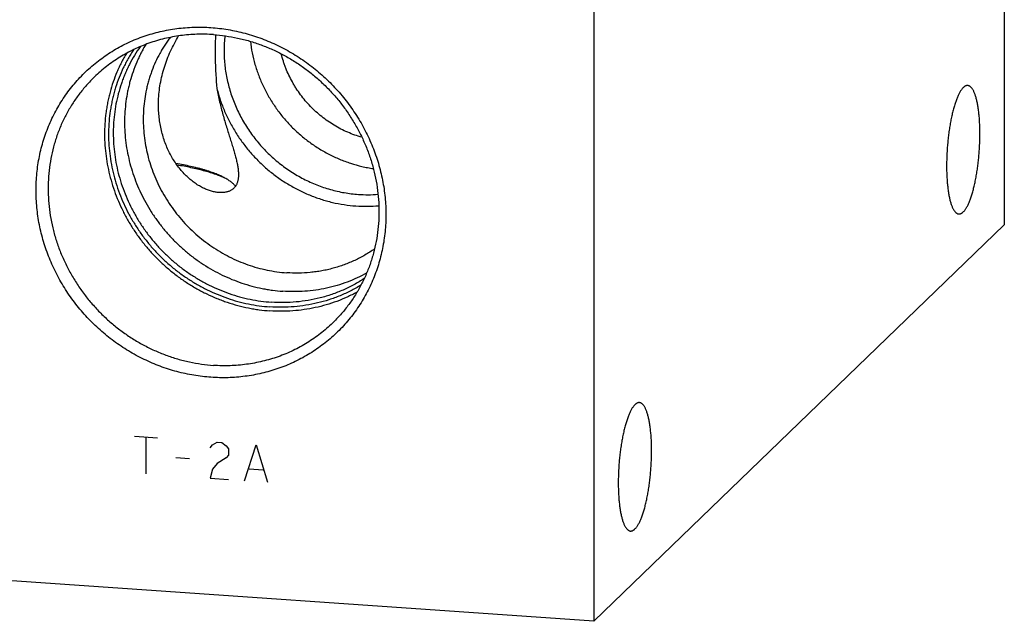
# Model space of a CAD drawing. Units: inches. Extents: x 0.3 to 21.7, y 0.3 to 16.7.
# Drawn here: x 10.5 to 13.6, y 5.9 to 7.8 of the extents above; entities that cross this region are included whole.
import ezdxf

# ---------------------------------------------------------------- set-up
doc = ezdxf.new("R2010")
doc.units = ezdxf.units.IN
doc.header["$LTSCALE"] = 1.21
doc.header["$MEASUREMENT"] = 0
doc.layers.get('0').update_dxf_attribs({"linetype": 'CONTINUOUS'})

msp = doc.modelspace()

# ---------------------------------------------------------------- linework, layer by layer
at = {"color": 7, "linetype": 'CONTINUOUS'}
for p, q in [((13.5789, 10.8021), (13.5789, 7.1799)), ((12.2848, 9.5521), (12.2848, 5.9299)), ((13.5789, 7.1799), (12.2848, 5.9299)), ((12.2848, 5.9299), (8.4211, 6.1979))]:
    msp.add_line(p, q, dxfattribs=at)
at = {"color": 4, "linetype": 'CONTINUOUS'}
for p, q in [((10.8359, 6.5134), (10.9084, 6.5083)), ((10.8721, 6.5108), (10.8721, 6.3949)), ((11.0822, 6.4866), (11.0967, 6.4953)), ((11.0967, 6.4953), (11.1112, 6.4943)), ((11.1112, 6.4943), (11.1257, 6.4836)), ((11.075, 6.4775), (11.0822, 6.4866)), ((11.1257, 6.4836), (11.1329, 6.4734)), ((11.1329, 6.4734), (11.1329, 6.4541)), ((11.1836, 6.3733), (11.2199, 6.4867)), ((11.2199, 6.4867), (11.2561, 6.3683)), ((10.9663, 6.4464), (11.0098, 6.4433)), ((11.0967, 6.4277), (11.0822, 6.4093)), ((11.1257, 6.445), (11.0967, 6.4277)), ((11.1329, 6.4541), (11.1257, 6.445)), ((11.0822, 6.4093), (11.075, 6.3809)), ((11.1981, 6.411), (11.2416, 6.408)), ((11.075, 6.3809), (11.1329, 6.3768))]:
    msp.add_line(p, q, dxfattribs=at)
at = {"color": 7, "linetype": 'CONTINUOUS'}
for centre, radius, start, end in [((11.0077, 7.0802), 0.2723, 64.578, 65.9837), ((11.5715, 7.6956), 0.4202, 266.0115, 274.4499), ((11.5657, 7.6872), 0.4483, 266.0073, 275.2435)]:
    msp.add_arc(centre, radius, start, end, dxfattribs=at)
for points, knots in [([(11.0774, 6.6995), (11.0684, 6.7001), (11.0503, 6.7018), (11.0233, 6.7056), (10.9964, 6.7108), (10.9697, 6.7173), (10.9433, 6.7251), (10.9172, 6.7341), (10.8915, 6.7444), (10.8662, 6.7559), (10.8415, 6.7686), (10.8173, 6.7824), (10.7937, 6.7974), (10.7708, 6.8135), (10.7487, 6.8306), (10.7274, 6.8488), (10.7069, 6.8679), (10.6872, 6.8879), (10.6686, 6.9088), (10.6509, 6.9305), (10.6342, 6.953), (10.6186, 6.9763), (10.6041, 7.0001), (10.5908, 7.0246), (10.5786, 7.0497), (10.5676, 7.0752), (10.5579, 7.1011), (10.5494, 7.1274), (10.5422, 7.154), (10.5362, 7.1808), (10.5316, 7.2078), (10.5283, 7.235), (10.5263, 7.2621), (10.5256, 7.2892), (10.5263, 7.3162), (10.5283, 7.3431), (10.5316, 7.3698), (10.5362, 7.3961), (10.5422, 7.4221), (10.5494, 7.4477), (10.5579, 7.4729), (10.5676, 7.4975), (10.5786, 7.5215), (10.5908, 7.5448), (10.6041, 7.5675), (10.6186, 7.5893), (10.6342, 7.6104), (10.6509, 7.6306), (10.6686, 7.6499), (10.6872, 7.6682), (10.7069, 7.6855), (10.7274, 7.7018), (10.7487, 7.717), (10.7709, 7.731), (10.7938, 7.7439), (10.8173, 7.7557), (10.8415, 7.7662), (10.8663, 7.7754), (10.8915, 7.7834), (10.9173, 7.7901), (10.9434, 7.7955), (10.9698, 7.7996), (10.9965, 7.8024), (11.0234, 7.8039), (11.0504, 7.804), (11.0684, 7.8032), (11.0774, 7.8025)], [0, 0, 0, 0, 0.015675, 0.031402, 0.047181, 0.063009, 0.078885, 0.094806, 0.110769, 0.126771, 0.142809, 0.158878, 0.174974, 0.191093, 0.207229, 0.22338, 0.239538, 0.255699, 0.271859, 0.288012, 0.304153, 0.320278, 0.336381, 0.352459, 0.368506, 0.384519, 0.400494, 0.416428, 0.432317, 0.448159, 0.463953, 0.479695, 0.495386, 0.511023, 0.526607, 0.542139, 0.557618, 0.573047, 0.588427, 0.603759, 0.619048, 0.634296, 0.649507, 0.664685, 0.679834, 0.694959, 0.710064, 0.725155, 0.740238, 0.755317, 0.770398, 0.785486, 0.800587, 0.815706, 0.830847, 0.846016, 0.861217, 0.876453, 0.89173, 0.907049, 0.922415, 0.937829, 0.953293, 0.968809, 0.984378, 1, 1, 1, 1]), ([(11.0774, 7.8025), (11.0864, 7.8019), (11.1045, 7.8002), (11.1315, 7.7964), (11.1584, 7.7912), (11.1851, 7.7847), (11.2115, 7.7769), (11.2376, 7.7679), (11.2633, 7.7576), (11.2886, 7.7461), (11.3133, 7.7334), (11.3375, 7.7196), (11.3611, 7.7046), (11.384, 7.6885), (11.4061, 7.6714), (11.4274, 7.6532), (11.4479, 7.6341), (11.4676, 7.6141), (11.4862, 7.5932), (11.5039, 7.5715), (11.5206, 7.549), (11.5362, 7.5257), (11.5507, 7.5019), (11.564, 7.4774), (11.5762, 7.4523), (11.5871, 7.4268), (11.5969, 7.4009), (11.6054, 7.3746), (11.6126, 7.348), (11.6186, 7.3212), (11.6232, 7.2942), (11.6265, 7.267), (11.6285, 7.2399), (11.6292, 7.2128), (11.6285, 7.1858), (11.6265, 7.1589), (11.6232, 7.1322), (11.6186, 7.1059), (11.6126, 7.0799), (11.6054, 7.0543), (11.5969, 7.0291), (11.5872, 7.0045), (11.5762, 6.9805), (11.564, 6.9572), (11.5507, 6.9345), (11.5362, 6.9127), (11.5206, 6.8916), (11.5039, 6.8714), (11.4862, 6.8521), (11.4676, 6.8338), (11.4479, 6.8165), (11.4274, 6.8002), (11.4061, 6.785), (11.3839, 6.771), (11.361, 6.7581), (11.3375, 6.7463), (11.3133, 6.7358), (11.2885, 6.7266), (11.2632, 6.7186), (11.2375, 6.7119), (11.2114, 6.7065), (11.185, 6.7024), (11.1583, 6.6996), (11.1314, 6.6981), (11.1044, 6.698), (11.0864, 6.6988), (11.0774, 6.6995)], [0, 0, 0, 0, 0.015675, 0.031402, 0.047181, 0.063009, 0.078885, 0.094806, 0.110769, 0.126771, 0.142809, 0.158878, 0.174974, 0.191093, 0.207229, 0.22338, 0.239538, 0.255699, 0.271859, 0.288012, 0.304153, 0.320278, 0.336381, 0.352459, 0.368506, 0.384519, 0.400494, 0.416428, 0.432317, 0.448159, 0.463953, 0.479695, 0.495386, 0.511023, 0.526607, 0.542139, 0.557618, 0.573047, 0.588427, 0.603759, 0.619048, 0.634296, 0.649507, 0.664685, 0.679834, 0.694959, 0.710064, 0.725155, 0.740238, 0.755317, 0.770398, 0.785486, 0.800587, 0.815706, 0.830847, 0.846016, 0.861217, 0.876453, 0.89173, 0.907049, 0.922415, 0.937829, 0.953293, 0.968809, 0.984378, 1, 1, 1, 1]), ([(11.0854, 7.7803), (11.0767, 7.781), (11.0593, 7.7817), (11.0332, 7.7816), (11.0072, 7.7801), (10.9814, 7.7773), (10.9559, 7.7732), (10.9307, 7.7678), (10.9059, 7.7612), (10.8816, 7.7532), (10.8578, 7.7441), (10.8345, 7.7337), (10.8119, 7.7221), (10.7899, 7.7093), (10.7687, 7.6954), (10.7483, 7.6804), (10.7288, 7.6644), (10.7163, 7.653), (10.7103, 7.6471)], [0, 0, 0, 0, 0.063862, 0.127503, 0.190923, 0.254128, 0.317122, 0.379916, 0.442519, 0.504944, 0.567205, 0.629319, 0.691304, 0.753178, 0.814964, 0.876681, 0.938352, 1, 1, 1, 1]), ([(10.949, 7.7716), (10.946, 7.7676), (10.9401, 7.7595), (10.9317, 7.747), (10.9237, 7.7343), (10.9137, 7.7168), (10.9024, 7.6943), (10.8927, 7.671), (10.886, 7.6519), (10.8814, 7.6374), (10.8774, 7.6227), (10.8726, 7.6028), (10.8681, 7.5777), (10.8647, 7.547), (10.8634, 7.5161), (10.8643, 7.485), (10.8673, 7.4539), (10.8724, 7.4229), (10.8795, 7.3922), (10.8888, 7.3619), (10.9, 7.3322), (10.9132, 7.3032), (10.9283, 7.275), (10.9453, 7.2478), (10.9639, 7.2217), (10.9842, 7.1968), (11.0061, 7.1733), (11.0295, 7.1512), (11.0541, 7.1306), (11.0801, 7.1117), (11.1071, 7.0946), (11.1351, 7.0792), (11.164, 7.0658), (11.1935, 7.0543), (11.2237, 7.0448), (11.2543, 7.0374), (11.2852, 7.0321), (11.3059, 7.0299), (11.3163, 7.0292)], [0, 0, 0, 0, 0.014958, 0.029929, 0.044916, 0.059921, 0.089988, 0.120153, 0.135279, 0.150434, 0.16562, 0.180839, 0.211373, 0.242047, 0.272867, 0.303834, 0.334946, 0.366201, 0.39759, 0.429107, 0.460739, 0.492474, 0.524296, 0.556189, 0.588136, 0.620117, 0.652113, 0.684106, 0.716076, 0.748003, 0.77987, 0.811659, 0.843355, 0.874943, 0.90641, 0.937747, 0.968945, 1, 1, 1, 1]), ([(10.9121, 7.5722), (10.9124, 7.5811), (10.9137, 7.5988), (10.9173, 7.6252), (10.9229, 7.6516), (10.9302, 7.6776), (10.9391, 7.7032), (10.9497, 7.7283), (10.9618, 7.7526), (10.9707, 7.7684), (10.9754, 7.7761)], [0, 0, 0, 0, 0.122838, 0.246607, 0.371217, 0.496542, 0.622401, 0.74853, 0.874559, 1, 1, 1, 1]), ([(11.0854, 7.7803), (11.0982, 7.7795), (11.1236, 7.7768), (11.1616, 7.77), (11.1991, 7.7604), (11.236, 7.7482), (11.2721, 7.7334), (11.3071, 7.716), (11.3411, 7.6962), (11.3736, 7.6741), (11.4046, 7.6497), (11.4339, 7.6233), (11.4614, 7.5949), (11.4868, 7.5647), (11.5101, 7.5329), (11.5311, 7.4997), (11.5498, 7.4651), (11.566, 7.4294), (11.5796, 7.3929), (11.5906, 7.3556), (11.5988, 7.3178), (11.6044, 7.2796), (11.6071, 7.2414), (11.6071, 7.2033), (11.6043, 7.1654), (11.5988, 7.1281), (11.5904, 7.0914), (11.5794, 7.0556), (11.5658, 7.0209), (11.5495, 6.9875), (11.5308, 6.9556), (11.5098, 6.9252), (11.4864, 6.8966), (11.4694, 6.8789), (11.4606, 6.8704)], [0, 0, 0, 0, 0.031145, 0.062443, 0.093888, 0.125471, 0.157179, 0.188997, 0.220909, 0.252896, 0.284937, 0.317011, 0.349097, 0.381172, 0.413214, 0.445202, 0.477115, 0.508935, 0.540645, 0.57223, 0.603678, 0.634978, 0.666126, 0.697117, 0.727951, 0.758633, 0.789168, 0.819566, 0.849842, 0.880009, 0.910088, 0.940098, 0.970061, 1, 1, 1, 1]), ([(11.0918, 7.7798), (11.0911, 7.7659), (11.0905, 7.7451), (11.0904, 7.7172), (11.0908, 7.6961), (11.0915, 7.6748), (11.093, 7.6462), (11.0948, 7.6248), (11.0961, 7.6105)], [0, 0, 0, 0, 0.244864, 0.368818, 0.493662, 0.6193, 0.745635, 1, 1, 1, 1]), ([(11.1213, 7.7765), (11.1205, 7.7692), (11.1192, 7.7544), (11.1185, 7.7322), (11.1189, 7.7099), (11.1205, 7.6876), (11.1233, 7.6653), (11.1272, 7.6431), (11.1323, 7.621), (11.1385, 7.5992), (11.1459, 7.5777), (11.1543, 7.5564), (11.1638, 7.5356), (11.1743, 7.5153), (11.1859, 7.4954), (11.2026, 7.4697), (11.2259, 7.4391), (11.2521, 7.4109), (11.2746, 7.39), (11.2922, 7.3752), (11.3106, 7.3613), (11.3295, 7.3483), (11.3491, 7.3362), (11.3692, 7.3252), (11.3897, 7.3152), (11.4107, 7.3063), (11.4321, 7.2985), (11.4537, 7.2917), (11.4756, 7.2861), (11.4977, 7.2817), (11.5199, 7.2784), (11.5348, 7.277), (11.5422, 7.2764)], [0, 0, 0, 0, 0.030422, 0.060955, 0.091599, 0.122355, 0.153219, 0.184191, 0.215265, 0.246436, 0.277699, 0.309046, 0.34047, 0.371961, 0.40351, 0.435108, 0.498386, 0.561727, 0.593403, 0.62506, 0.656688, 0.688276, 0.719814, 0.751292, 0.7827, 0.814029, 0.845273, 0.876425, 0.907477, 0.938426, 0.969268, 1, 1, 1, 1]), ([(10.8334, 7.7328), (10.8303, 7.7283), (10.8244, 7.719), (10.8161, 7.7048), (10.8082, 7.6903), (10.7984, 7.6705), (10.7875, 7.6451), (10.7783, 7.619), (10.772, 7.5977), (10.7678, 7.5815), (10.7642, 7.5652), (10.7602, 7.5432), (10.7565, 7.5153), (10.7543, 7.4815), (10.7544, 7.4475), (10.7568, 7.4135), (10.7614, 7.3795), (10.7682, 7.3457), (10.7773, 7.3124), (10.7885, 7.2795), (10.8019, 7.2473), (10.8172, 7.216), (10.8346, 7.1856), (10.8539, 7.1563), (10.875, 7.1282), (10.8978, 7.1014), (10.9223, 7.0762), (10.9482, 7.0524), (10.9756, 7.0304), (11.0043, 7.0102), (11.0341, 6.9918), (11.0649, 6.9754), (11.0966, 6.961), (11.1291, 6.9487), (11.1621, 6.9385), (11.1956, 6.9306), (11.2294, 6.9248), (11.2521, 6.9225), (11.2635, 6.9217)], [0, 0, 0, 0, 0.014964, 0.029946, 0.044946, 0.059967, 0.090075, 0.120289, 0.135442, 0.150626, 0.165841, 0.18109, 0.211684, 0.242418, 0.273295, 0.304314, 0.335473, 0.366767, 0.398188, 0.429727, 0.461372, 0.49311, 0.524926, 0.556805, 0.588728, 0.620679, 0.652639, 0.684589, 0.716512, 0.748389, 0.780204, 0.81194, 0.843583, 0.875119, 0.906538, 0.937828, 0.968984, 1, 1, 1, 1]), ([(10.8541, 7.7422), (10.8478, 7.7333), (10.8359, 7.7151), (10.8227, 7.6912), (10.8131, 7.6715), (10.8064, 7.6565), (10.8003, 7.6412), (10.7929, 7.6205), (10.7849, 7.5941), (10.7775, 7.5616), (10.7724, 7.5287), (10.77, 7.5008), (10.7693, 7.4785), (10.7693, 7.456), (10.7707, 7.4277), (10.7747, 7.394), (10.7809, 7.3604), (10.7893, 7.3272), (10.8, 7.2944), (10.8127, 7.2623), (10.8276, 7.231), (10.8445, 7.2006), (10.8632, 7.1713), (10.8839, 7.1432), (10.9063, 7.1165), (10.9303, 7.0911), (10.9559, 7.0674), (10.9829, 7.0453), (11.0112, 7.025), (11.0407, 7.0066), (11.0712, 6.9902), (11.1026, 6.9757), (11.1348, 6.9634), (11.1676, 6.9532), (11.2009, 6.9452), (11.2344, 6.9395), (11.2569, 6.9372), (11.2682, 6.9364)], [0, 0, 0, 0, 0.029932, 0.059934, 0.074968, 0.090027, 0.105111, 0.120222, 0.150528, 0.18096, 0.211527, 0.242234, 0.257643, 0.273089, 0.304085, 0.335223, 0.366499, 0.397906, 0.429436, 0.461075, 0.492813, 0.524632, 0.556518, 0.588453, 0.620418, 0.652395, 0.684365, 0.71631, 0.748211, 0.780049, 0.81181, 0.843477, 0.875037, 0.906478, 0.937791, 0.968966, 1, 1, 1, 1]), ([(10.8721, 7.7496), (10.8693, 7.7451), (10.864, 7.7359), (10.8566, 7.7219), (10.8496, 7.7076), (10.8409, 7.6882), (10.8312, 7.6634), (10.8233, 7.6379), (10.818, 7.6172), (10.8134, 7.5962), (10.8089, 7.5696), (10.8057, 7.5373), (10.8046, 7.5047), (10.8057, 7.4719), (10.8088, 7.4392), (10.8141, 7.4066), (10.8216, 7.3742), (10.831, 7.3423), (10.8425, 7.3109), (10.856, 7.2802), (10.8714, 7.2503), (10.8886, 7.2214), (10.9077, 7.1935), (10.9284, 7.1668), (10.9507, 7.1413), (10.9745, 7.1173), (10.9998, 7.0949), (11.0219, 7.0774), (11.0402, 7.0644), (11.0589, 7.0519), (11.0829, 7.0374), (11.1127, 7.0218), (11.1433, 7.0082), (11.1745, 6.9965), (11.2064, 6.9869), (11.2333, 6.9806), (11.2549, 6.9766), (11.2766, 6.9733), (11.293, 6.9716), (11.3039, 6.9708)], [0, 0, 0, 0, 0.014972, 0.029964, 0.044976, 0.060011, 0.090151, 0.120402, 0.135574, 0.150778, 0.181278, 0.211914, 0.242688, 0.273603, 0.304656, 0.335844, 0.367162, 0.398602, 0.430153, 0.461805, 0.493543, 0.525353, 0.55722, 0.589127, 0.621055, 0.652989, 0.68491, 0.7168, 0.732731, 0.748647, 0.780426, 0.812126, 0.843733, 0.875235, 0.90662, 0.937879, 0.953461, 0.96901, 1, 1, 1, 1]), ([(11.2018, 7.7589), (11.2031, 7.7467), (11.2069, 7.7223), (11.2157, 7.6863), (11.2275, 7.6509), (11.2423, 7.6164), (11.2598, 7.5832), (11.28, 7.5514), (11.3028, 7.5212), (11.328, 7.493), (11.3553, 7.4669), (11.3846, 7.4431), (11.4157, 7.4218), (11.4484, 7.4031), (11.4823, 7.3872), (11.5172, 7.3741), (11.5471, 7.3658), (11.5712, 7.3606), (11.5833, 7.3586), (11.5894, 7.3577)], [0, 0, 0, 0, 0.061591, 0.123518, 0.185752, 0.248255, 0.310985, 0.373888, 0.436911, 0.499994, 0.563078, 0.6261, 0.689004, 0.751733, 0.814236, 0.87647, 0.938396, 0.969241, 1, 1, 1, 1]), ([(10.8107, 7.7212), (10.8079, 7.7164), (10.8024, 7.7068), (10.7947, 7.6922), (10.7875, 7.6773), (10.7785, 7.657), (10.7686, 7.631), (10.7605, 7.6044), (10.755, 7.5827), (10.7515, 7.5663), (10.7485, 7.5497), (10.7452, 7.5275), (10.7425, 7.4993), (10.7415, 7.4653), (10.7427, 7.4312), (10.7462, 7.397), (10.7518, 7.363), (10.7597, 7.3293), (10.7696, 7.296), (10.7817, 7.2633), (10.7959, 7.2313), (10.812, 7.2001), (10.83, 7.17), (10.8499, 7.1409), (10.8716, 7.1131), (10.895, 7.0867), (10.9199, 7.0617), (10.9462, 7.0383), (10.974, 7.0165), (11.0029, 6.9965), (11.033, 6.9784), (11.0641, 6.9622), (11.0907, 6.9504), (11.1123, 6.9419), (11.1341, 6.9342), (11.1618, 6.9258), (11.1898, 6.9193), (11.2124, 6.9151), (11.235, 6.9117), (11.2521, 6.9099), (11.2635, 6.9091)], [0, 0, 0, 0, 0.014974, 0.029966, 0.04498, 0.060017, 0.090162, 0.120417, 0.135592, 0.150798, 0.166036, 0.181308, 0.211948, 0.242728, 0.273647, 0.304704, 0.335896, 0.367217, 0.398659, 0.430211, 0.461863, 0.493601, 0.525411, 0.557276, 0.58918, 0.621106, 0.653036, 0.684953, 0.716839, 0.748677, 0.780452, 0.812147, 0.84375, 0.859514, 0.875251, 0.906631, 0.937887, 0.953467, 0.969014, 1, 1, 1, 1]), ([(11.5532, 7.4565), (11.5456, 7.4586), (11.5305, 7.4634), (11.5084, 7.4722), (11.4868, 7.4824), (11.4659, 7.4941), (11.4458, 7.5071), (11.4265, 7.5215), (11.4082, 7.5371), (11.3909, 7.5538), (11.3747, 7.5717), (11.3598, 7.5906), (11.3484, 7.607), (11.3399, 7.6206), (11.3319, 7.6345), (11.3228, 7.6522), (11.3149, 7.6705), (11.3094, 7.6854), (11.3043, 7.7004), (11.3011, 7.7118), (11.2992, 7.7195)], [0, 0, 0, 0, 0.061872, 0.123982, 0.186306, 0.248813, 0.311472, 0.374247, 0.4371, 0.499993, 0.562885, 0.625738, 0.688513, 0.719863, 0.75118, 0.813687, 0.87601, 0.907098, 0.938129, 1, 1, 1, 1]), ([(10.7103, 7.6471), (10.7014, 7.6386), (10.6844, 7.6209), (10.6611, 7.5923), (10.64, 7.5619), (10.6213, 7.53), (10.6051, 7.4966), (10.5914, 7.4619), (10.5804, 7.4261), (10.5721, 7.3894), (10.5665, 7.3521), (10.5637, 7.3142), (10.5637, 7.2761), (10.5665, 7.2379), (10.572, 7.1997), (10.5803, 7.1619), (10.5913, 7.1246), (10.6049, 7.0881), (10.621, 7.0524), (10.6397, 7.0178), (10.6607, 6.9846), (10.684, 6.9528), (10.7095, 6.9226), (10.7369, 6.8942), (10.7662, 6.8678), (10.7972, 6.8434), (10.8298, 6.8213), (10.8637, 6.8015), (10.8988, 6.7841), (10.9349, 6.7693), (10.9718, 6.7571), (11.0093, 6.7475), (11.0472, 6.7407), (11.0727, 6.738), (11.0854, 6.7372)], [0, 0, 0, 0, 0.029939, 0.059902, 0.089912, 0.119991, 0.150158, 0.180434, 0.210832, 0.241367, 0.272049, 0.302883, 0.333874, 0.365022, 0.396322, 0.42777, 0.459355, 0.491065, 0.522885, 0.554798, 0.586786, 0.618828, 0.650903, 0.682989, 0.715063, 0.747104, 0.779091, 0.811003, 0.842821, 0.874529, 0.906112, 0.937557, 0.968855, 1, 1, 1, 1]), ([(11.0961, 7.6105), (11.0992, 7.5982), (11.1064, 7.5738), (11.1201, 7.5381), (11.1366, 7.5035), (11.1558, 7.4701), (11.1775, 7.4382), (11.2017, 7.4081), (11.2282, 7.3799), (11.2567, 7.3538), (11.2871, 7.3301), (11.3192, 7.3088), (11.3528, 7.2901), (11.3876, 7.2741), (11.4234, 7.261), (11.46, 7.2508), (11.497, 7.2436), (11.522, 7.2408), (11.5345, 7.24)], [0, 0, 0, 0, 0.062099, 0.124473, 0.187084, 0.249889, 0.312839, 0.375881, 0.438962, 0.502025, 0.565016, 0.627882, 0.690571, 0.75304, 0.815246, 0.877158, 0.938748, 1, 1, 1, 1]), ([(11.0961, 7.6105), (11.0974, 7.6035), (11.1001, 7.5894), (11.1047, 7.5685), (11.1097, 7.548), (11.1151, 7.5277), (11.1207, 7.508), (11.1265, 7.4888), (11.1323, 7.4702), (11.1379, 7.4522), (11.1425, 7.4377), (11.1459, 7.4265), (11.1484, 7.4184), (11.1507, 7.4105), (11.1529, 7.4029), (11.1549, 7.3954), (11.1568, 7.3882), (11.1584, 7.3812), (11.1599, 7.3744), (11.1612, 7.3679), (11.1623, 7.3616), (11.1631, 7.3555), (11.1637, 7.3496), (11.1641, 7.344), (11.1642, 7.3404), (11.1642, 7.3386)], [0, 0, 0, 0, 0.076556, 0.152747, 0.228283, 0.302846, 0.376091, 0.447649, 0.517142, 0.584193, 0.648439, 0.679406, 0.709553, 0.738845, 0.767255, 0.794756, 0.82133, 0.846962, 0.871643, 0.895368, 0.918142, 0.939972, 0.960876, 0.980875, 1, 1, 1, 1]), ([(13.4495, 7.6132), (13.4487, 7.6124), (13.447, 7.6107), (13.4447, 7.6078), (13.4424, 7.6046), (13.44, 7.6009), (13.4377, 7.5969), (13.4354, 7.5926), (13.4332, 7.5879), (13.431, 7.5828), (13.4288, 7.5774), (13.4266, 7.5717), (13.4246, 7.5657), (13.4225, 7.5594), (13.4205, 7.5528), (13.4179, 7.5435), (13.4148, 7.5312), (13.4114, 7.5158), (13.4083, 7.4996), (13.4056, 7.4827), (13.4032, 7.4654), (13.4011, 7.4476), (13.3995, 7.4296), (13.3982, 7.4114), (13.3974, 7.3934), (13.3969, 7.3755), (13.3969, 7.3579), (13.3973, 7.3409), (13.398, 7.327), (13.3988, 7.3163), (13.3995, 7.3085), (13.4003, 7.3009), (13.4011, 7.2936), (13.4021, 7.2866), (13.4032, 7.2798), (13.4043, 7.2732), (13.4056, 7.267), (13.4069, 7.261), (13.4083, 7.2554), (13.4098, 7.2501), (13.4114, 7.2451), (13.4131, 7.2405), (13.4148, 7.2363), (13.4166, 7.2324), (13.4185, 7.2288), (13.4204, 7.2257), (13.4224, 7.2229), (13.4244, 7.2205), (13.4265, 7.2185), (13.4287, 7.2169), (13.4306, 7.2159), (13.4321, 7.2153), (13.4332, 7.215), (13.4343, 7.2147), (13.4351, 7.2146), (13.4354, 7.2146)], [0, 0, 0, 0, 0.008144, 0.016977, 0.026521, 0.03679, 0.047788, 0.059516, 0.071966, 0.085128, 0.098989, 0.113529, 0.128731, 0.14457, 0.161022, 0.17806, 0.213777, 0.251475, 0.290885, 0.331717, 0.373671, 0.416433, 0.459681, 0.503091, 0.546334, 0.589086, 0.631024, 0.671836, 0.71122, 0.730287, 0.74889, 0.766996, 0.784575, 0.801594, 0.818027, 0.833846, 0.849026, 0.863546, 0.877384, 0.890524, 0.902951, 0.914655, 0.92563, 0.935876, 0.945397, 0.954207, 0.962329, 0.9698, 0.976672, 0.983018, 0.988933, 0.991769, 0.994547, 0.997283, 1, 1, 1, 1]), ([(13.4635, 7.6196), (13.463, 7.6197), (13.4618, 7.6197), (13.4601, 7.6195), (13.4583, 7.619), (13.4565, 7.6183), (13.4548, 7.6174), (13.453, 7.6162), (13.4512, 7.6148), (13.4501, 7.6138), (13.4495, 7.6132)], [0, 0, 0, 0, 0.108148, 0.218128, 0.331672, 0.450341, 0.575487, 0.708243, 0.849517, 1, 1, 1, 1]), ([(13.4495, 7.2211), (13.4503, 7.2218), (13.4519, 7.2236), (13.4543, 7.2264), (13.4566, 7.2297), (13.4589, 7.2333), (13.4613, 7.2373), (13.4635, 7.2417), (13.4658, 7.2464), (13.468, 7.2514), (13.4702, 7.2568), (13.4723, 7.2625), (13.4744, 7.2686), (13.4765, 7.2749), (13.4785, 7.2815), (13.4811, 7.2908), (13.4842, 7.3031), (13.4876, 7.3185), (13.4907, 7.3347), (13.4934, 7.3515), (13.4958, 7.3689), (13.4979, 7.3867), (13.4995, 7.4047), (13.5008, 7.4228), (13.5016, 7.4409), (13.502, 7.4588), (13.5021, 7.4763), (13.5016, 7.4934), (13.5009, 7.5073), (13.5002, 7.518), (13.4995, 7.5258), (13.4987, 7.5333), (13.4979, 7.5406), (13.4969, 7.5477), (13.4958, 7.5545), (13.4947, 7.5611), (13.4934, 7.5673), (13.4921, 7.5732), (13.4907, 7.5789), (13.4891, 7.5842), (13.4876, 7.5891), (13.4859, 7.5937), (13.4842, 7.598), (13.4824, 7.6019), (13.4805, 7.6054), (13.4786, 7.6086), (13.4766, 7.6114), (13.4745, 7.6138), (13.4724, 7.6158), (13.4703, 7.6174), (13.4684, 7.6184), (13.4669, 7.619), (13.4658, 7.6193), (13.4647, 7.6195), (13.4639, 7.6196), (13.4635, 7.6196)], [0, 0, 0, 0, 0.008144, 0.016977, 0.026521, 0.03679, 0.047788, 0.059516, 0.071966, 0.085128, 0.098989, 0.113529, 0.128731, 0.14457, 0.161022, 0.17806, 0.213777, 0.251475, 0.290885, 0.331717, 0.373671, 0.416433, 0.459681, 0.503091, 0.546334, 0.589086, 0.631024, 0.671836, 0.71122, 0.730287, 0.74889, 0.766996, 0.784575, 0.801594, 0.818027, 0.833846, 0.849026, 0.863546, 0.877384, 0.890524, 0.902951, 0.914655, 0.92563, 0.935876, 0.945397, 0.954207, 0.962329, 0.9698, 0.976672, 0.983018, 0.988933, 0.991769, 0.994547, 0.997283, 1, 1, 1, 1]), ([(11.1642, 7.3386), (11.1642, 7.3368), (11.1641, 7.3334), (11.1637, 7.3283), (11.1631, 7.3236), (11.1621, 7.319), (11.1609, 7.3147), (11.1594, 7.3107), (11.1576, 7.3069), (11.1556, 7.3034), (11.1532, 7.3001), (11.1506, 7.2971), (11.1478, 7.2943), (11.1446, 7.2918), (11.1412, 7.2896), (11.1375, 7.2876), (11.1336, 7.2859), (11.1294, 7.2845), (11.125, 7.2834), (11.1204, 7.2826), (11.1155, 7.282), (11.1104, 7.2818), (11.1051, 7.2819), (11.0997, 7.2823), (11.094, 7.283), (11.0882, 7.2841), (11.0822, 7.2855), (11.074, 7.2878), (11.0633, 7.2916), (11.0505, 7.2975), (11.0374, 7.3049), (11.0243, 7.3137), (11.0113, 7.3239), (10.9987, 7.3354), (10.9865, 7.3483), (10.9748, 7.3624), (10.9639, 7.3777), (10.9539, 7.3941), (10.9447, 7.4114), (10.9366, 7.4296), (10.9295, 7.4485), (10.9236, 7.4681), (10.9189, 7.4882), (10.9153, 7.5088), (10.9129, 7.5297), (10.9118, 7.5509), (10.9119, 7.5651), (10.9121, 7.5722)], [0, 0, 0, 0, 0.011099, 0.021706, 0.031856, 0.04159, 0.050953, 0.059999, 0.068783, 0.077368, 0.085817, 0.094198, 0.102576, 0.111016, 0.119578, 0.12832, 0.137293, 0.146542, 0.156106, 0.166019, 0.176309, 0.187, 0.198108, 0.209649, 0.221633, 0.234068, 0.246958, 0.260303, 0.288351, 0.318184, 0.349741, 0.382934, 0.417654, 0.453781, 0.491186, 0.529737, 0.569305, 0.609769, 0.651017, 0.69295, 0.735483, 0.778543, 0.822068, 0.866012, 0.910335, 0.955005, 1, 1, 1, 1]), ([(11.1185, 7.3295), (11.1164, 7.3306), (11.1118, 7.3329), (11.1048, 7.3361), (11.0973, 7.3393), (11.0894, 7.3424), (11.0811, 7.3455), (11.0725, 7.3485), (11.0635, 7.3514), (11.0541, 7.3542), (11.0443, 7.357), (11.0306, 7.3606), (11.0127, 7.3649), (10.9903, 7.3696), (10.9749, 7.3724), (10.967, 7.3737)], [0, 0, 0, 0, 0.04685, 0.09593, 0.147228, 0.200727, 0.2564, 0.314217, 0.37414, 0.436129, 0.500135, 0.56611, 0.703739, 0.848544, 1, 1, 1, 1]), ([(11.1185, 7.3289), (11.1162, 7.33), (11.1115, 7.332), (11.1042, 7.3349), (11.0966, 7.3378), (11.0886, 7.3406), (11.0803, 7.3434), (11.0687, 7.347), (11.0535, 7.3514), (11.0342, 7.3563), (11.0139, 7.3608), (10.9926, 7.3651), (10.978, 7.3676), (10.9706, 7.3689)], [0, 0, 0, 0, 0.049227, 0.100367, 0.153401, 0.208307, 0.265056, 0.323618, 0.446035, 0.575254, 0.71092, 0.852643, 1, 1, 1, 1]), ([(11.1548, 7.3025), (11.1538, 7.3037), (11.1517, 7.3061), (11.1482, 7.3095), (11.1442, 7.313), (11.1399, 7.3164), (11.1352, 7.3197), (11.13, 7.323), (11.1244, 7.3263), (11.1205, 7.3284), (11.1185, 7.3295)], [0, 0, 0, 0, 0.102241, 0.210465, 0.325016, 0.446165, 0.574114, 0.709009, 0.850952, 1, 1, 1, 1]), ([(13.4354, 7.2146), (13.436, 7.2146), (13.4372, 7.2146), (13.4389, 7.2148), (13.4407, 7.2153), (13.4424, 7.216), (13.4442, 7.2169), (13.446, 7.2181), (13.4478, 7.2195), (13.4489, 7.2205), (13.4495, 7.2211)], [0, 0, 0, 0, 0.108148, 0.218128, 0.331672, 0.450341, 0.575487, 0.708243, 0.849517, 1, 1, 1, 1]), ([(11.5932, 7.1046), (11.5883, 7.1012), (11.5783, 7.0945), (11.5629, 7.0851), (11.5471, 7.0763), (11.5309, 7.0683), (11.5143, 7.061), (11.4974, 7.0543), (11.4801, 7.0484), (11.4626, 7.0432), (11.4449, 7.0388), (11.4269, 7.0351), (11.4088, 7.0322), (11.3843, 7.0293), (11.3534, 7.0277), (11.3287, 7.0284), (11.3163, 7.0292)], [0, 0, 0, 0, 0.061594, 0.123256, 0.185, 0.246839, 0.308787, 0.370855, 0.433054, 0.495394, 0.557885, 0.620533, 0.683348, 0.746333, 0.872805, 1, 1, 1, 1]), ([(11.5687, 7.0286), (11.5588, 7.0231), (11.5386, 7.0128), (11.5072, 6.9996), (11.4749, 6.9888), (11.4417, 6.9803), (11.4078, 6.9742), (11.3734, 6.9705), (11.3387, 6.9692), (11.3155, 6.97), (11.3039, 6.9708)], [0, 0, 0, 0, 0.123324, 0.247018, 0.371151, 0.495777, 0.620946, 0.746692, 0.873038, 1, 1, 1, 1]), ([(11.5503, 6.9903), (11.5398, 6.9839), (11.5183, 6.9718), (11.4845, 6.9564), (11.4496, 6.9435), (11.4136, 6.9334), (11.3768, 6.9261), (11.3393, 6.9216), (11.3015, 6.92), (11.2761, 6.9208), (11.2635, 6.9217)], [0, 0, 0, 0, 0.123282, 0.246924, 0.371005, 0.495596, 0.620754, 0.746523, 0.872932, 1, 1, 1, 1]), ([(11.5606, 7.0108), (11.5554, 7.0074), (11.5447, 7.0007), (11.5282, 6.9913), (11.5113, 6.9826), (11.4941, 6.9746), (11.4765, 6.9674), (11.4586, 6.9608), (11.4404, 6.955), (11.4157, 6.9482), (11.3843, 6.9415), (11.346, 6.9366), (11.3071, 6.9347), (11.2812, 6.9355), (11.2682, 6.9364)], [0, 0, 0, 0, 0.061601, 0.123275, 0.185037, 0.246898, 0.308867, 0.370957, 0.433176, 0.495534, 0.620668, 0.746437, 0.872874, 1, 1, 1, 1]), ([(11.5381, 6.9683), (11.5279, 6.9626), (11.5069, 6.9521), (11.4743, 6.9386), (11.4407, 6.9275), (11.4063, 6.9187), (11.3712, 6.9125), (11.3355, 6.9087), (11.2996, 6.9075), (11.2755, 6.9083), (11.2635, 6.9091)], [0, 0, 0, 0, 0.12333, 0.247032, 0.371171, 0.495802, 0.620971, 0.746714, 0.873052, 1, 1, 1, 1]), ([(11.4606, 6.8704), (11.4545, 6.8645), (11.4421, 6.8531), (11.4225, 6.8371), (11.4021, 6.8221), (11.3809, 6.8082), (11.359, 6.7954), (11.3364, 6.7838), (11.3131, 6.7734), (11.2893, 6.7643), (11.2649, 6.7563), (11.2401, 6.7497), (11.2149, 6.7443), (11.1894, 6.7402), (11.1636, 6.7374), (11.1376, 6.7359), (11.1115, 6.7358), (11.0941, 6.7365), (11.0854, 6.7372)], [0, 0, 0, 0, 0.061648, 0.123319, 0.185036, 0.246822, 0.308696, 0.370681, 0.432795, 0.495056, 0.557481, 0.620084, 0.682878, 0.745872, 0.809077, 0.872497, 0.936138, 1, 1, 1, 1]), ([(12.4142, 6.6132), (12.4134, 6.6124), (12.4118, 6.6107), (12.4094, 6.6078), (12.4071, 6.6046), (12.4048, 6.6009), (12.4025, 6.5969), (12.4002, 6.5926), (12.3979, 6.5879), (12.3957, 6.5828), (12.3935, 6.5774), (12.3914, 6.5717), (12.3893, 6.5657), (12.3872, 6.5594), (12.3852, 6.5528), (12.3826, 6.5435), (12.3795, 6.5312), (12.3761, 6.5158), (12.373, 6.4996), (12.3703, 6.4827), (12.3679, 6.4654), (12.3658, 6.4476), (12.3642, 6.4296), (12.3629, 6.4114), (12.3621, 6.3934), (12.3617, 6.3755), (12.3617, 6.3579), (12.3621, 6.3409), (12.3628, 6.327), (12.3635, 6.3163), (12.3642, 6.3085), (12.365, 6.3009), (12.3659, 6.2936), (12.3668, 6.2866), (12.3679, 6.2798), (12.369, 6.2732), (12.3703, 6.267), (12.3716, 6.261), (12.3731, 6.2554), (12.3746, 6.2501), (12.3761, 6.2452), (12.3778, 6.2405), (12.3795, 6.2363), (12.3813, 6.2324), (12.3832, 6.2288), (12.3851, 6.2257), (12.3871, 6.2229), (12.3892, 6.2205), (12.3913, 6.2185), (12.3934, 6.2169), (12.3953, 6.2159), (12.3968, 6.2153), (12.3979, 6.215), (12.399, 6.2147), (12.3998, 6.2146), (12.4002, 6.2146)], [0, 0, 0, 0, 0.008144, 0.016977, 0.026521, 0.03679, 0.047788, 0.059516, 0.071966, 0.085128, 0.098989, 0.113529, 0.128731, 0.14457, 0.161022, 0.17806, 0.213777, 0.251475, 0.290885, 0.331717, 0.373671, 0.416433, 0.459681, 0.503091, 0.546334, 0.589086, 0.631024, 0.671836, 0.71122, 0.730287, 0.74889, 0.766996, 0.784575, 0.801594, 0.818027, 0.833846, 0.849026, 0.863546, 0.877384, 0.890524, 0.902951, 0.914655, 0.92563, 0.935876, 0.945397, 0.954207, 0.962329, 0.9698, 0.976672, 0.983018, 0.988933, 0.991769, 0.994547, 0.997283, 1, 1, 1, 1]), ([(12.4283, 6.6197), (12.4277, 6.6197), (12.4265, 6.6197), (12.4248, 6.6195), (12.423, 6.619), (12.4213, 6.6183), (12.4195, 6.6174), (12.4177, 6.6162), (12.4159, 6.6148), (12.4148, 6.6138), (12.4142, 6.6132)], [0, 0, 0, 0, 0.108148, 0.218128, 0.331672, 0.450341, 0.575487, 0.708243, 0.849517, 1, 1, 1, 1]), ([(12.4142, 6.2211), (12.415, 6.2218), (12.4167, 6.2236), (12.419, 6.2264), (12.4214, 6.2297), (12.4237, 6.2333), (12.426, 6.2373), (12.4283, 6.2417), (12.4305, 6.2464), (12.4327, 6.2514), (12.4349, 6.2568), (12.4371, 6.2625), (12.4392, 6.2686), (12.4412, 6.2749), (12.4432, 6.2815), (12.4458, 6.2908), (12.4489, 6.3031), (12.4523, 6.3185), (12.4554, 6.3347), (12.4581, 6.3515), (12.4606, 6.3689), (12.4626, 6.3867), (12.4642, 6.4047), (12.4655, 6.4228), (12.4663, 6.4409), (12.4668, 6.4588), (12.4668, 6.4763), (12.4664, 6.4934), (12.4657, 6.5073), (12.4649, 6.518), (12.4642, 6.5258), (12.4634, 6.5333), (12.4626, 6.5406), (12.4616, 6.5477), (12.4605, 6.5545), (12.4594, 6.5611), (12.4581, 6.5673), (12.4568, 6.5732), (12.4554, 6.5789), (12.4539, 6.5842), (12.4523, 6.5891), (12.4506, 6.5937), (12.4489, 6.598), (12.4471, 6.6019), (12.4452, 6.6054), (12.4433, 6.6086), (12.4413, 6.6114), (12.4393, 6.6138), (12.4372, 6.6158), (12.435, 6.6174), (12.4331, 6.6184), (12.4316, 6.619), (12.4305, 6.6193), (12.4294, 6.6195), (12.4286, 6.6196), (12.4283, 6.6197)], [0, 0, 0, 0, 0.008144, 0.016977, 0.026521, 0.03679, 0.047788, 0.059516, 0.071966, 0.085128, 0.098989, 0.113529, 0.128731, 0.14457, 0.161022, 0.17806, 0.213777, 0.251475, 0.290885, 0.331717, 0.373671, 0.416433, 0.459681, 0.503091, 0.546334, 0.589086, 0.631024, 0.671836, 0.71122, 0.730287, 0.74889, 0.766996, 0.784575, 0.801594, 0.818027, 0.833846, 0.849026, 0.863546, 0.877384, 0.890524, 0.902951, 0.914655, 0.92563, 0.935876, 0.945397, 0.954207, 0.962329, 0.9698, 0.976672, 0.983018, 0.988933, 0.991769, 0.994547, 0.997283, 1, 1, 1, 1]), ([(12.4002, 6.2146), (12.4007, 6.2146), (12.4019, 6.2146), (12.4037, 6.2148), (12.4054, 6.2153), (12.4072, 6.216), (12.4089, 6.2169), (12.4107, 6.2181), (12.4125, 6.2195), (12.4136, 6.2205), (12.4142, 6.2211)], [0, 0, 0, 0, 0.108148, 0.218128, 0.331672, 0.450341, 0.575487, 0.708243, 0.849517, 1, 1, 1, 1])]:
    msp.add_open_spline(points, degree=3, knots=knots, dxfattribs=at)

doc.saveas('drawing.dxf')
